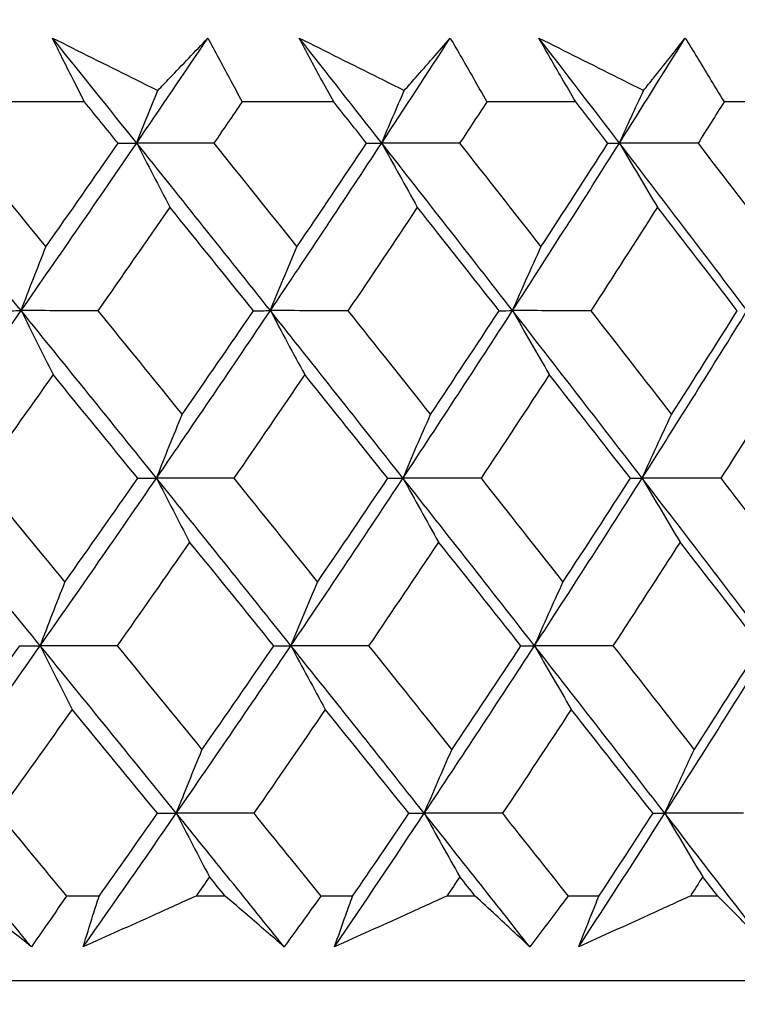
# Model space of a CAD drawing. Units: millimetres. Extents: x 40 to 1445, y 40 to 1010.
# Drawn here: x 1203 to 1206, y 382 to 386 of the extents above; entities that cross this region are included whole.
import ezdxf

# ---------------------------------------------------------------- set-up
doc = ezdxf.new("R2010")
doc.units = ezdxf.units.MM
doc.header["$LTSCALE"] = 5
doc.layers.add('Dimension (ISO)', color=7, linetype='Continuous', lineweight=18, true_color=0x00003f)
doc.layers.add('Visible (ISO)', color=7, linetype='Continuous', lineweight=25, true_color=0x00003f)
doc.styles.add('Samuel Heath (ISO)', font='tahoma.ttf')
doc.dimstyles.new('Samuel Heath (ISO)', dxfattribs={"dimscale": 5, "dimtxt": 3, "dimasz": 2.5, "dimexe": 1, "dimexo": 1.5, "dimgap": 0.762, "dimtad": 0, "dimtih": 1, "dimtoh": 1, "dimrnd": 1e-08, "dimzin": 0, "dimdsep": 46, "dimtxsty": 'Samuel Heath (ISO)', "dimcen": 0.09, "dimdle": 10, "dimclrd": 256, "dimclre": 256, "dimclrt": 256, "dimazin": 0, "dimtfac": 1, "dimtmove": 0, "dimatfit": 3, "dimfxl": 0, "dimtolj": 1, "dimtzin": 0, "dimlwd": 15, "dimlwe": 15, "dimarcsym": 0})

# ---------------------------------------------------------------- blocks, each defined once
blk = doc.blocks.new('*D17')
at = {"layer": 'Defpoints', "color": 0, "transparency": 16777216}
for p in [(1189.4762, 382.0192), (1210.4764, 355.7185), (1360.0607, 355.7185)]:
    blk.add_point(p, dxfattribs=at)
at = {"layer": 'Dimension (ISO)', "color": 176, "lineweight": 15, "true_color": 0x000080, "transparency": 16777216}
for p, q in [((1360.0607, 394.5192), (1360.0607, 407.0192)), ((1196.9762, 382.0192), (1365.0607, 382.0192)), ((1360.0607, 382.0192), (1360.0607, 355.7185)), ((1217.9764, 355.7185), (1365.0607, 355.7185)), ((1360.0607, 343.2185), (1360.0607, 307.8673)), ((1360.0607, 307.8673), (1347.5607, 307.8673))]:
    blk.add_line(p, q, dxfattribs=at)
at = {"layer": 'Dimension (ISO)', "color": 176, "true_color": 0x000080, "transparency": 16777216}
for points in [[(1357.9774, 394.5192), (1362.1441, 394.5192), (1360.0607, 382.0192)], [(1357.9774, 343.2185), (1362.1441, 343.2185), (1360.0607, 355.7185)]]:
    blk.add_solid(points, dxfattribs=at)
at = {"layer": 'Dimension (ISO)', "color": 176, "lineweight": 18, "true_color": 0x000080, "transparency": 16777216, "char_height": 15, "attachment_point": 2, "style": 'Samuel Heath (ISO)'}
for s, insert in [('\\A1; \\S40.00^ 0.00;', (1308.8901, 347.9063)), ('\\A1;[\\S1 9\\/16^ 0;]', (1308.8901, 304.0573))]:
    blk.add_mtext(s, dxfattribs=dict(at, insert=insert))
blk = doc.blocks.new('*D18')
at = {"layer": 'Defpoints', "color": 0, "transparency": 16777216}
for p in [(1189.4766, 433.2543), (1387.3754, 433.2543), (1189.4762, 382.0192)]:
    blk.add_point(p, dxfattribs=at)
at = {"layer": 'Dimension (ISO)', "color": 176, "lineweight": 15, "true_color": 0x000080, "transparency": 16777216}
for p, q in [((1374.8754, 483.0261), (1387.3754, 483.0261)), ((1387.3754, 483.0261), (1387.3754, 433.2543)), ((1196.9766, 433.2543), (1392.3754, 433.2543)), ((1387.3754, 394.5192), (1387.3754, 420.7543)), ((1196.9762, 382.0192), (1392.3754, 382.0192))]:
    blk.add_line(p, q, dxfattribs=at)
at = {"layer": 'Dimension (ISO)', "color": 176, "true_color": 0x000080, "transparency": 16777216}
for points in [[(1385.292, 420.7543), (1389.4587, 420.7543), (1387.3754, 433.2543)], [(1385.292, 394.5192), (1389.4587, 394.5192), (1387.3754, 382.0192)]]:
    blk.add_solid(points, dxfattribs=at)
at = {"layer": 'Dimension (ISO)', "color": 176, "lineweight": 18, "true_color": 0x000080, "transparency": 16777216, "char_height": 15, "attachment_point": 2, "style": 'Samuel Heath (ISO)'}
for s, insert in [('\\A1; 51.24', (1342.4505, 502.4607)), ('\\A1;[2]', (1342.4505, 479.2161))]:
    blk.add_mtext(s, dxfattribs=dict(at, insert=insert))

msp = doc.modelspace()

# ---------------------------------------------------------------- linework, layer by layer
at = {"layer": 'Visible (ISO)'}
for p, q in [((1203.5881, 385.7647), (1203.187, 385.7647)), ((1204.6497, 385.7647), (1204.2594, 385.7647)), ((1205.6807, 385.7647), (1205.302, 385.7647)), ((1206.6791, 385.7647), (1206.3127, 385.7647)), ((1203.6504, 382.3804), (1203.511, 382.3804)), ((1204.1873, 382.3804), (1204.0634, 382.3804)), ((1204.7304, 382.3804), (1204.5947, 382.3804)), ((1205.2524, 382.3804), (1205.1319, 382.3804)), ((1205.7796, 382.3804), (1205.648, 382.3804)), ((1206.2856, 382.3804), (1206.1689, 382.3804)), ((1217.3236, 382.019), (1161.6288, 382.0193))]:
    msp.add_line(p, q, dxfattribs=at)
for points, knots in [([(1203.4514, 386.0367), (1203.5646, 385.9803), (1203.6778, 385.924), (1203.8273, 385.8494), (1203.8636, 385.8313), (1203.9, 385.8131)], [0, 0, 0, 0, 0.03792732, 0.03792732, 0.05012663, 0.05012663, 0.05012663, 0.05012663]), ([(1203.5881, 385.7647), (1203.5707, 385.7986), (1203.5535, 385.8325), (1203.5077, 385.9231), (1203.4794, 385.9799), (1203.4514, 386.0367)], [0.00961505, 0.00961505, 0.00961505, 0.00961505, 0.0239943, 0.0239943, 0.0480834, 0.0480834, 0.0480834, 0.0480834]), ([(1203.9, 385.8131), (1203.917, 385.8307), (1203.934, 385.8484), (1204.0056, 385.9229), (1204.0598, 385.9798), (1204.1136, 386.0367)], [0.02622084, 0.02622084, 0.02622084, 0.02622084, 0.03807244, 0.03807244, 0.07634748, 0.07634748, 0.07634748, 0.07634748]), ([(1204.1136, 386.0367), (1204.1443, 385.9804), (1204.1747, 385.9242), (1204.223, 385.8335), (1204.2413, 385.7991), (1204.2594, 385.7647)], [0, 0, 0, 0, 0.02386536, 0.02386536, 0.03846834, 0.03846834, 0.03846834, 0.03846834]), ([(1204.5026, 386.0367), (1204.6156, 385.9803), (1204.7286, 385.924), (1204.8778, 385.8494), (1204.9141, 385.8313), (1204.9504, 385.8131)], [0, 0, 0, 0, 0.03792732, 0.03792732, 0.05012663, 0.05012663, 0.05012663, 0.05012663]), ([(1204.6497, 385.7647), (1204.631, 385.7986), (1204.6125, 385.8325), (1204.5632, 385.9231), (1204.5327, 385.9799), (1204.5026, 386.0367)], [0.00961505, 0.00961505, 0.00961505, 0.00961505, 0.0239943, 0.0239943, 0.0480834, 0.0480834, 0.0480834, 0.0480834]), ([(1204.9504, 385.8131), (1204.966, 385.8307), (1204.9816, 385.8484), (1205.0472, 385.9229), (1205.0969, 385.9798), (1205.146, 386.0367)], [0.02622084, 0.02622084, 0.02622084, 0.02622084, 0.03807244, 0.03807244, 0.07634748, 0.07634748, 0.07634748, 0.07634748]), ([(1205.146, 386.0367), (1205.1788, 385.9804), (1205.2113, 385.9242), (1205.2631, 385.8335), (1205.2826, 385.7991), (1205.302, 385.7647)], [0, 0, 0, 0, 0.02386536, 0.02386536, 0.03846834, 0.03846834, 0.03846834, 0.03846834]), ([(1205.5236, 386.0367), (1205.6362, 385.9803), (1205.7487, 385.924), (1205.8973, 385.8494), (1205.9335, 385.8313), (1205.9696, 385.8131)], [0, 0, 0, 0, 0.03792732, 0.03792732, 0.05012663, 0.05012663, 0.05012663, 0.05012663]), ([(1205.6807, 385.7647), (1205.6608, 385.7986), (1205.641, 385.8324), (1205.5884, 385.9231), (1205.5558, 385.9799), (1205.5236, 386.0367)], [0.00961505, 0.00961505, 0.00961505, 0.00961505, 0.0239943, 0.0239943, 0.0480834, 0.0480834, 0.0480834, 0.0480834]), ([(1205.9696, 385.8131), (1205.9838, 385.8307), (1205.9979, 385.8484), (1206.0575, 385.9229), (1206.1025, 385.9798), (1206.1469, 386.0367)], [0.02622084, 0.02622084, 0.02622084, 0.02622084, 0.03807244, 0.03807244, 0.07634748, 0.07634748, 0.07634748, 0.07634748]), ([(1206.1469, 386.0367), (1206.1818, 385.9804), (1206.2163, 385.9242), (1206.2713, 385.8335), (1206.2921, 385.7991), (1206.3127, 385.7647)], [0, 0, 0, 0, 0.02386536, 0.02386536, 0.03846834, 0.03846834, 0.03846834, 0.03846834]), ([(1203.362, 382.1639), (1203.3066, 382.2087), (1203.251, 382.2536), (1203.161, 382.3258), (1203.1269, 382.3531), (1203.0926, 382.3804)], [0, 0, 0, 0, 0.0328629, 0.0328629, 0.0528173, 0.0528173, 0.0528173, 0.0528173]), ([(1203.511, 382.3804), (1203.4927, 382.3534), (1203.4743, 382.3264), (1203.4248, 382.2542), (1203.3935, 382.209), (1203.362, 382.1639)], [0.00775439, 0.00775439, 0.00775439, 0.00775439, 0.01934989, 0.01934989, 0.03874454, 0.03874454, 0.03874454, 0.03874454]), ([(1203.5828, 382.1639), (1203.5963, 382.2088), (1203.6102, 382.2536), (1203.6329, 382.3258), (1203.6416, 382.3531), (1203.6504, 382.3804)], [0, 0, 0, 0, 0.01928114, 0.01928114, 0.03099015, 0.03099015, 0.03099015, 0.03099015]), ([(1204.0634, 382.3804), (1204.0035, 382.3534), (1203.9436, 382.3263), (1203.7834, 382.2541), (1203.6831, 382.209), (1203.5828, 382.1639)], [0.01319276, 0.01319276, 0.01319276, 0.01319276, 0.03295454, 0.03295454, 0.06601006, 0.06601006, 0.06601006, 0.06601006]), ([(1204.4385, 382.1639), (1204.3869, 382.2087), (1204.335, 382.2536), (1204.2511, 382.3258), (1204.2193, 382.3531), (1204.1873, 382.3804)], [0, 0, 0, 0, 0.0328629, 0.0328629, 0.0528173, 0.0528173, 0.0528173, 0.0528173]), ([(1204.5947, 382.3804), (1204.5755, 382.3534), (1204.5562, 382.3264), (1204.5042, 382.2542), (1204.4715, 382.209), (1204.4385, 382.1639)], [0.00775439, 0.00775439, 0.00775439, 0.00775439, 0.01934989, 0.01934989, 0.03874454, 0.03874454, 0.03874454, 0.03874454]), ([(1204.6533, 382.1639), (1204.6688, 382.2088), (1204.6846, 382.2536), (1204.7105, 382.3258), (1204.7204, 382.3531), (1204.7304, 382.3804)], [0, 0, 0, 0, 0.01928114, 0.01928114, 0.03099015, 0.03099015, 0.03099015, 0.03099015]), ([(1205.1319, 382.3804), (1205.0723, 382.3534), (1205.0126, 382.3263), (1204.8532, 382.2541), (1204.7533, 382.209), (1204.6533, 382.1639)], [0.01319276, 0.01319276, 0.01319276, 0.01319276, 0.03295454, 0.03295454, 0.06601006, 0.06601006, 0.06601006, 0.06601006]), ([(1205.4848, 382.1639), (1205.4372, 382.2087), (1205.3892, 382.2536), (1205.3114, 382.3258), (1205.282, 382.3531), (1205.2524, 382.3804)], [0, 0, 0, 0, 0.0328629, 0.0328629, 0.0528173, 0.0528173, 0.0528173, 0.0528173]), ([(1205.648, 382.3804), (1205.6279, 382.3534), (1205.6077, 382.3264), (1205.5534, 382.2542), (1205.5193, 382.209), (1205.4848, 382.1639)], [0.00775439, 0.00775439, 0.00775439, 0.00775439, 0.01934989, 0.01934989, 0.03874454, 0.03874454, 0.03874454, 0.03874454]), ([(1205.6933, 382.1639), (1205.7107, 382.2088), (1205.7284, 382.2536), (1205.7574, 382.3258), (1205.7684, 382.3531), (1205.7796, 382.3804)], [0, 0, 0, 0, 0.01928114, 0.01928114, 0.03099015, 0.03099015, 0.03099015, 0.03099015]), ([(1206.1689, 382.3804), (1206.1097, 382.3534), (1206.0504, 382.3263), (1205.8919, 382.2541), (1205.7927, 382.209), (1205.6933, 382.1639)], [0.01319276, 0.01319276, 0.01319276, 0.01319276, 0.03295454, 0.03295454, 0.06601006, 0.06601006, 0.06601006, 0.06601006]), ([(1206.4989, 382.1639), (1206.4553, 382.2087), (1206.4112, 382.2536), (1206.3399, 382.3258), (1206.3128, 382.3531), (1206.2856, 382.3804)], [0, 0, 0, 0, 0.0328629, 0.0328629, 0.0528173, 0.0528173, 0.0528173, 0.0528173]), ([(1215.2361, 382.019), (1215.1863, 381.9728), (1215.1298, 381.9332), (1214.9988, 381.8658), (1214.9212, 381.8404), (1214.823, 381.825), (1214.8034, 381.8227), (1214.7691, 381.8201), (1214.7542, 381.8194), (1214.7373, 381.8191), (1214.735, 381.819), (1214.7321, 381.819), (1214.7313, 381.819), (1214.7302, 381.819), (1214.7298, 381.819), (1214.7291, 381.819), (1214.7288, 381.819), (1214.7282, 381.819), (1214.728, 381.819), (1214.7273, 381.819), (1214.7272, 381.819), (1214.7266, 381.819), (1214.7266, 381.819), (1214.7261, 381.819), (1214.7259, 381.819), (1214.7245, 381.819), (1214.7226, 381.819), (1214.7109, 381.819), (1214.6937, 381.819), (1214.5905, 381.819), (1214.4355, 381.819), (1213.6549, 381.819), (1212.6557, 381.819), (1209.9331, 381.819), (1208.1872, 381.819), (1204.1653, 381.819), (1201.839, 381.819), (1196.9043, 381.8191), (1194.2345, 381.8191), (1188.8891, 381.8191), (1186.147, 381.8191), (1180.9336, 381.8192), (1178.3974, 381.8192), (1173.8453, 381.8192), (1171.7727, 381.8192), (1168.3441, 381.8193), (1166.9455, 381.8193), (1164.9884, 381.8193), (1164.4057, 381.8193), (1164.2502, 381.8193), (1164.2412, 381.8193), (1164.2321, 381.8193), (1164.2299, 381.8193), (1164.2272, 381.8193), (1164.2266, 381.8193), (1164.2259, 381.8193), (1164.2259, 381.8193), (1164.2253, 381.8193), (1164.2252, 381.8193), (1164.2241, 381.8193), (1164.2238, 381.8193), (1164.2228, 381.8193), (1164.2226, 381.8193), (1164.2219, 381.8193), (1164.2216, 381.8193), (1164.2206, 381.8193), (1164.2199, 381.8193), (1164.2185, 381.8194), (1164.2177, 381.8194), (1164.2156, 381.8194), (1164.2142, 381.8194), (1164.2099, 381.8195), (1164.2068, 381.8196), (1164.1947, 381.8199), (1164.1856, 381.8204), (1164.1491, 381.8228), (1164.1219, 381.8261), (1164.016, 381.8449), (1163.9384, 381.8721), (1163.8134, 381.9401), (1163.7621, 381.9769), (1163.7164, 382.0193)], [0.178441, 0.178441, 0.178441, 0.178441, 0.198741, 0.198741, 0.222639, 0.222639, 0.228541, 0.228541, 0.232968, 0.232968, 0.233664, 0.233664, 0.233964, 0.233964, 0.234203, 0.234203, 0.234494, 0.234494, 0.235036, 0.235036, 0.236442, 0.236442, 0.240657, 0.240657, 0.253298, 0.253298, 0.291224, 0.291224, 0.405027, 0.405027, 0.747137, 0.747137, 1.563445, 1.563445, 2.367583, 2.367583, 3.172155, 3.172155, 3.976711, 3.976711, 4.781269, 4.781269, 5.585826, 5.585826, 6.390383, 6.390383, 7.19494, 7.19494, 7.999497, 7.999497, 8.067269, 8.067269, 8.10117, 8.10117, 8.126596, 8.126596, 8.131364, 8.131364, 8.133152, 8.133152, 8.133748, 8.133748, 8.133952, 8.133952, 8.134116, 8.134116, 8.13436, 8.13436, 8.13461, 8.13461, 8.135019, 8.135019, 8.135932, 8.135932, 8.138667, 8.138667, 8.146882, 8.146882, 8.170925, 8.170925, 8.189557, 8.189557, 8.189557, 8.189557])]:
    msp.add_open_spline(points, degree=3, knots=knots, dxfattribs=at)
for points in [[(1203.8104, 385.5892), (1203.691, 385.7384), (1203.5713, 385.8875), (1203.4514, 386.0367)], [(1203.8104, 385.5892), (1203.9121, 385.7384), (1204.0132, 385.8875), (1204.1136, 386.0367)], [(1204.8542, 385.5892), (1204.7373, 385.7384), (1204.6201, 385.8875), (1204.5026, 386.0367)], [(1204.8542, 385.5892), (1204.9522, 385.7384), (1205.0495, 385.8875), (1205.146, 386.0367)], [(1205.8671, 385.5892), (1205.7529, 385.7384), (1205.6384, 385.8875), (1205.5236, 386.0367)], [(1205.8671, 385.5892), (1205.9611, 385.7384), (1206.0544, 385.8875), (1206.1469, 386.0367)], [(1203.8104, 385.5892), (1203.84, 385.6642), (1203.8699, 385.7388), (1203.9, 385.8131)], [(1204.8542, 385.5892), (1204.886, 385.6642), (1204.9181, 385.7388), (1204.9504, 385.8131)], [(1205.8671, 385.5892), (1205.901, 385.6642), (1205.9352, 385.7388), (1205.9696, 385.8131)], [(1203.7312, 385.5883), (1203.6836, 385.6471), (1203.6358, 385.7059), (1203.5881, 385.7647)], [(1204.2594, 385.7647), (1204.2193, 385.7059), (1204.1792, 385.6471), (1204.1389, 385.5883)], [(1204.7899, 385.5883), (1204.7432, 385.6471), (1204.6965, 385.7059), (1204.6497, 385.7647)], [(1205.302, 385.7647), (1205.2635, 385.7059), (1205.2248, 385.6471), (1205.1861, 385.5883)], [(1205.8178, 385.5883), (1205.7722, 385.6471), (1205.7265, 385.7059), (1205.6807, 385.7647)], [(1206.3127, 385.7647), (1206.2758, 385.7059), (1206.2388, 385.6471), (1206.2017, 385.5883)], [(1203.3181, 384.8752), (1203.1253, 385.1132), (1202.9317, 385.3512), (1202.7376, 385.5893)], [(1203.0622, 385.5883), (1203.1829, 385.441), (1203.3032, 385.2939), (1203.4232, 385.1467)], [(1203.3181, 384.8752), (1203.4839, 385.1132), (1203.648, 385.3512), (1203.8104, 385.5892)], [(1203.4232, 385.1467), (1203.5265, 385.2939), (1203.6292, 385.441), (1203.7312, 385.5883)], [(1203.7312, 385.5883), (1203.7576, 385.5886), (1203.784, 385.5889), (1203.8104, 385.5892)], [(1203.8104, 385.5892), (1203.8572, 385.4976), (1203.9043, 385.4064), (1203.9517, 385.3159)], [(1204.1389, 385.5883), (1204.0294, 385.5886), (1203.9199, 385.5889), (1203.8104, 385.5892)], [(1204.3798, 384.8752), (1204.1907, 385.1132), (1204.0009, 385.3512), (1203.8104, 385.5892)], [(1204.1389, 385.5883), (1204.2573, 385.441), (1204.3753, 385.2938), (1204.4929, 385.1467)], [(1204.3798, 384.8752), (1204.5397, 385.1132), (1204.6979, 385.3512), (1204.8542, 385.5892)], [(1204.4929, 385.1467), (1204.5926, 385.2939), (1204.6916, 385.441), (1204.7899, 385.5883)], [(1204.7899, 385.5883), (1204.8113, 385.5886), (1204.8328, 385.5889), (1204.8542, 385.5892)], [(1204.8542, 385.5892), (1204.9045, 385.4976), (1204.955, 385.4064), (1205.0059, 385.3159)], [(1205.1861, 385.5883), (1205.0755, 385.5886), (1204.9649, 385.5889), (1204.8542, 385.5892)], [(1205.4115, 384.8752), (1205.2265, 385.1132), (1205.0408, 385.3512), (1204.8542, 385.5892)], [(1205.1861, 385.5883), (1205.3019, 385.441), (1205.4174, 385.2938), (1205.5324, 385.1467)], [(1205.4115, 384.8752), (1205.5652, 385.1132), (1205.7171, 385.3512), (1205.8671, 385.5892)], [(1205.5324, 385.1467), (1205.6282, 385.2938), (1205.7233, 385.441), (1205.8178, 385.5883)], [(1205.8178, 385.5883), (1205.8342, 385.5886), (1205.8507, 385.5889), (1205.8671, 385.5892)], [(1205.8671, 385.5892), (1205.9207, 385.4976), (1205.9745, 385.4064), (1206.0287, 385.3159)], [(1206.2017, 385.5883), (1206.0901, 385.5886), (1205.9786, 385.5889), (1205.8671, 385.5892)], [(1206.411, 384.8752), (1206.2307, 385.1132), (1206.0493, 385.3512), (1205.8671, 385.5892)], [(1206.2017, 385.5883), (1206.3147, 385.441), (1206.4274, 385.2938), (1206.5396, 385.1467)], [(1203.9517, 385.3159), (1203.8501, 385.1687), (1203.7479, 385.0215), (1203.6451, 384.8744)], [(1204.3078, 384.8744), (1204.1894, 385.0215), (1204.0707, 385.1687), (1203.9517, 385.3159)], [(1205.0059, 385.3159), (1204.908, 385.1687), (1204.8096, 385.0215), (1204.7104, 384.8744)], [(1205.3544, 384.8744), (1205.2386, 385.0215), (1205.1224, 385.1687), (1205.0059, 385.3159)], [(1206.0287, 385.3159), (1205.9349, 385.1687), (1205.8403, 385.0215), (1205.7451, 384.8744)], [(1206.369, 384.8744), (1206.256, 385.0215), (1206.1426, 385.1686), (1206.0287, 385.3159)], [(1203.3181, 384.8752), (1203.3528, 384.9662), (1203.3879, 385.0567), (1203.4232, 385.1467)], [(1204.3798, 384.8752), (1204.4172, 384.9662), (1204.4549, 385.0567), (1204.4929, 385.1467)], [(1205.4115, 384.8752), (1205.4514, 384.9662), (1205.4918, 385.0567), (1205.5324, 385.1467)], [(1202.8158, 384.1612), (1202.9849, 384.3992), (1203.1524, 384.6372), (1203.3181, 384.8752)], [(1203.2313, 384.8744), (1203.2603, 384.8747), (1203.2892, 384.8749), (1203.3181, 384.8752)], [(1203.6451, 384.8744), (1203.5361, 384.8747), (1203.4271, 384.8749), (1203.3181, 384.8752)], [(1203.3181, 384.8752), (1203.3632, 384.7837), (1203.4086, 384.6928), (1203.4542, 384.6024)], [(1203.8948, 384.1612), (1203.7033, 384.3992), (1203.511, 384.6372), (1203.3181, 384.8752)], [(1203.6451, 384.8744), (1203.765, 384.727), (1203.8847, 384.5797), (1204.004, 384.4325)], [(1203.8948, 384.1612), (1204.0582, 384.3992), (1204.2199, 384.6372), (1204.3798, 384.8752)], [(1204.004, 384.4325), (1204.1059, 384.5797), (1204.2071, 384.727), (1204.3078, 384.8744)], [(1204.3078, 384.8744), (1204.3318, 384.8747), (1204.3558, 384.8749), (1204.3798, 384.8752)], [(1204.7104, 384.8744), (1204.6002, 384.8747), (1204.49, 384.8749), (1204.3798, 384.8752)], [(1204.3798, 384.8752), (1204.4283, 384.7837), (1204.4772, 384.6928), (1204.5263, 384.6024)], [(1204.9448, 384.1612), (1204.7573, 384.3992), (1204.5689, 384.6372), (1204.3798, 384.8752)], [(1204.7104, 384.8744), (1204.8279, 384.727), (1204.9451, 384.5797), (1205.0619, 384.4325)], [(1204.9448, 384.1612), (1205.1022, 384.3992), (1205.2577, 384.6372), (1205.4115, 384.8752)], [(1205.0619, 384.4325), (1205.1601, 384.5797), (1205.2575, 384.727), (1205.3544, 384.8744)], [(1205.3544, 384.8744), (1205.3734, 384.8747), (1205.3924, 384.8749), (1205.4115, 384.8752)], [(1205.7451, 384.8744), (1205.6339, 384.8747), (1205.5227, 384.8749), (1205.4115, 384.8752)], [(1205.4115, 384.8752), (1205.4634, 384.7837), (1205.5156, 384.6928), (1205.5681, 384.6024)], [(1205.9637, 384.1611), (1205.7805, 384.3992), (1205.5964, 384.6372), (1205.4115, 384.8752)], [(1205.7451, 384.8744), (1205.8599, 384.727), (1205.9744, 384.5797), (1206.0885, 384.4325)], [(1205.9637, 384.1611), (1206.1147, 384.3992), (1206.2638, 384.6372), (1206.411, 384.8752)], [(1206.0885, 384.4325), (1206.1827, 384.5797), (1206.2762, 384.727), (1206.369, 384.8744)], [(1203.4542, 384.6024), (1203.3504, 384.4551), (1203.246, 384.3078), (1203.141, 384.1606)], [(1203.8151, 384.1606), (1203.6951, 384.3078), (1203.5748, 384.4551), (1203.4542, 384.6024)], [(1204.5263, 384.6024), (1204.4262, 384.4551), (1204.3254, 384.3078), (1204.224, 384.1606)], [(1204.88, 384.1606), (1204.7624, 384.3078), (1204.6446, 384.4551), (1204.5263, 384.6024)], [(1205.5681, 384.6024), (1205.4719, 384.4551), (1205.3749, 384.3078), (1205.2773, 384.1606)], [(1205.9138, 384.1606), (1205.799, 384.3078), (1205.6837, 384.4551), (1205.5681, 384.6024)], [(1206.5775, 384.6024), (1206.4853, 384.4551), (1206.3924, 384.3078), (1206.2988, 384.1606)], [(1203.8948, 384.1612), (1203.9309, 384.2521), (1203.9673, 384.3425), (1204.004, 384.4325)], [(1204.9448, 384.1612), (1204.9835, 384.2521), (1205.0225, 384.3425), (1205.0619, 384.4325)], [(1205.9637, 384.1611), (1206.0049, 384.2521), (1206.0465, 384.3425), (1206.0885, 384.4325)], [(1203.3995, 383.4471), (1203.2055, 383.6851), (1203.0109, 383.9232), (1202.8158, 384.1612)], [(1203.141, 384.1606), (1203.2625, 384.0131), (1203.3837, 383.8656), (1203.5046, 383.7182)], [(1203.3995, 383.4471), (1203.5663, 383.6851), (1203.7314, 383.9231), (1203.8948, 384.1612)], [(1203.5046, 383.7182), (1203.6087, 383.8656), (1203.7122, 384.0131), (1203.8151, 384.1606)], [(1203.8151, 384.1606), (1203.8417, 384.1608), (1203.8682, 384.161), (1203.8948, 384.1612)], [(1204.224, 384.1606), (1204.1143, 384.1608), (1204.0045, 384.161), (1203.8948, 384.1612)], [(1203.8948, 384.1612), (1203.9416, 384.0699), (1203.9887, 383.9792), (1204.0361, 383.889)], [(1204.4674, 383.4471), (1204.2772, 383.6851), (1204.0864, 383.9231), (1203.8948, 384.1612)], [(1204.224, 384.1606), (1204.3432, 384.0131), (1204.462, 383.8656), (1204.5806, 383.7182)], [(1204.4674, 383.4471), (1204.6283, 383.6851), (1204.7875, 383.9231), (1204.9448, 384.1612)], [(1204.5806, 383.7182), (1204.681, 383.8656), (1204.7808, 384.0131), (1204.88, 384.1606)], [(1204.88, 384.1606), (1204.9016, 384.1608), (1204.9232, 384.161), (1204.9448, 384.1612)], [(1205.2773, 384.1606), (1205.1665, 384.1608), (1205.0556, 384.161), (1204.9448, 384.1612)], [(1204.9448, 384.1612), (1204.9951, 384.0699), (1205.0456, 383.9792), (1205.0964, 383.889)], [(1205.5051, 383.4471), (1205.3192, 383.6851), (1205.1324, 383.9231), (1204.9448, 384.1612)], [(1205.2773, 384.1606), (1205.3939, 384.0131), (1205.5102, 383.8656), (1205.6261, 383.7182)], [(1205.5051, 383.4471), (1205.6598, 383.6851), (1205.8127, 383.9231), (1205.9637, 384.1611)], [(1205.6261, 383.7182), (1205.7227, 383.8656), (1205.8186, 384.0131), (1205.9138, 384.1606)], [(1205.9138, 384.1606), (1205.9304, 384.1608), (1205.9471, 384.161), (1205.9637, 384.1611)], [(1206.2988, 384.1606), (1206.1871, 384.1608), (1206.0754, 384.161), (1205.9637, 384.1611)], [(1205.9637, 384.1611), (1206.0172, 384.0699), (1206.0711, 383.9792), (1206.1253, 383.889)], [(1206.5105, 383.4471), (1206.3292, 383.6851), (1206.1469, 383.9231), (1205.9637, 384.1611)], [(1206.2988, 384.1606), (1206.4126, 384.0131), (1206.5261, 383.8656), (1206.6392, 383.7182)], [(1204.0361, 383.889), (1203.9337, 383.7415), (1203.8307, 383.5941), (1203.727, 383.4467)], [(1204.3948, 383.4467), (1204.2756, 383.5941), (1204.156, 383.7415), (1204.0361, 383.889)], [(1205.0964, 383.889), (1204.9978, 383.7415), (1204.8985, 383.5941), (1204.7985, 383.4467)], [(1205.4475, 383.4467), (1205.3308, 383.5941), (1205.2138, 383.7415), (1205.0964, 383.889)], [(1206.1253, 383.889), (1206.0306, 383.7415), (1205.9352, 383.5941), (1205.8392, 383.4467)], [(1206.468, 383.4467), (1206.3541, 383.5941), (1206.2399, 383.7415), (1206.1253, 383.889)], [(1203.3995, 383.4471), (1203.4342, 383.538), (1203.4692, 383.6283), (1203.5046, 383.7182)], [(1204.4674, 383.4471), (1204.5048, 383.538), (1204.5425, 383.6283), (1204.5806, 383.7182)], [(1205.5051, 383.4471), (1205.5451, 383.538), (1205.5854, 383.6283), (1205.6261, 383.7182)], [(1202.8939, 382.7331), (1203.0641, 382.9711), (1203.2326, 383.2091), (1203.3995, 383.4471)], [(1202.995, 383.0039), (1203.1013, 383.1515), (1203.207, 383.2991), (1203.3121, 383.4467)], [(1203.3121, 383.4467), (1203.3412, 383.4469), (1203.3703, 383.447), (1203.3995, 383.4471)], [(1203.727, 383.4467), (1203.6178, 383.4469), (1203.5086, 383.447), (1203.3995, 383.4471)], [(1203.3995, 383.4471), (1203.4445, 383.3561), (1203.4899, 383.2655), (1203.5355, 383.1756)], [(1203.9793, 382.7331), (1203.7867, 382.9711), (1203.5934, 383.2091), (1203.3995, 383.4471)], [(1203.727, 383.4467), (1203.8478, 383.2991), (1203.9683, 383.1515), (1204.0885, 383.0039)], [(1203.9793, 382.7331), (1204.1437, 382.9711), (1204.3064, 383.2091), (1204.4674, 383.4471)], [(1204.0885, 383.0039), (1204.1912, 383.1515), (1204.2933, 383.2991), (1204.3948, 383.4467)], [(1204.3948, 383.4467), (1204.419, 383.4469), (1204.4432, 383.447), (1204.4674, 383.4471)], [(1204.7985, 383.4467), (1204.6881, 383.4469), (1204.5777, 383.447), (1204.4674, 383.4471)], [(1204.4674, 383.4471), (1204.5159, 383.356), (1204.5647, 383.2655), (1204.6138, 383.1756)], [(1205.0354, 382.7331), (1204.8469, 382.9711), (1204.6575, 383.2091), (1204.4674, 383.4471)], [(1204.7985, 383.4467), (1204.9169, 383.2991), (1205.0349, 383.1515), (1205.1526, 383.0039)], [(1205.0354, 382.7331), (1205.1938, 382.9711), (1205.3504, 383.2091), (1205.5051, 383.4471)], [(1205.1526, 383.0039), (1205.2516, 383.1515), (1205.3498, 383.2991), (1205.4475, 383.4467)], [(1205.4475, 383.4467), (1205.4667, 383.4469), (1205.4859, 383.447), (1205.5051, 383.4471)], [(1205.8392, 383.4467), (1205.7278, 383.4468), (1205.6165, 383.447), (1205.5051, 383.4471)], [(1205.5051, 383.4471), (1205.557, 383.356), (1205.6092, 383.2655), (1205.6617, 383.1756)], [(1206.0603, 382.7331), (1205.8761, 382.9711), (1205.691, 383.2091), (1205.5051, 383.4471)], [(1205.8392, 383.4467), (1205.9549, 383.2991), (1206.0702, 383.1515), (1206.1852, 383.0039)], [(1206.0603, 382.7331), (1206.2122, 382.9711), (1206.3623, 383.2091), (1206.5105, 383.4471)], [(1206.1852, 383.0039), (1206.2801, 383.1515), (1206.3744, 383.2991), (1206.468, 383.4467)], [(1203.5355, 383.1756), (1203.4308, 383.028), (1203.3255, 382.8804), (1203.2197, 382.7329)], [(1203.899, 382.7329), (1203.7782, 382.8804), (1203.657, 383.028), (1203.5355, 383.1756)], [(1204.6138, 383.1756), (1204.5129, 383.028), (1204.4112, 382.8804), (1204.309, 382.7329)], [(1204.9701, 382.7329), (1204.8517, 382.8804), (1204.7329, 383.028), (1204.6138, 383.1756)], [(1205.6617, 383.1756), (1205.5646, 383.028), (1205.4669, 382.8804), (1205.3684, 382.7329)], [(1206.0099, 382.7329), (1205.8942, 382.8804), (1205.7781, 383.028), (1205.6617, 383.1756)], [(1203.9793, 382.7331), (1204.0154, 382.8238), (1204.0518, 382.9141), (1204.0885, 383.0039)], [(1205.0354, 382.7331), (1205.0741, 382.8238), (1205.1132, 382.9141), (1205.1526, 383.0039)], [(1206.0603, 382.7331), (1206.1015, 382.8238), (1206.1432, 382.9141), (1206.1852, 383.0039)], [(1203.362, 382.1639), (1203.2064, 382.3536), (1203.0503, 382.5434), (1202.8939, 382.7331)], [(1203.2197, 382.7329), (1203.317, 382.6154), (1203.4141, 382.4979), (1203.511, 382.3804)], [(1203.5828, 382.1639), (1203.716, 382.3536), (1203.8482, 382.5434), (1203.9793, 382.7331)], [(1203.6504, 382.3804), (1203.7337, 382.4979), (1203.8166, 382.6154), (1203.899, 382.7329)], [(1203.899, 382.7329), (1203.9258, 382.7329), (1203.9525, 382.733), (1203.9793, 382.7331)], [(1204.309, 382.7329), (1204.1991, 382.7329), (1204.0892, 382.733), (1203.9793, 382.7331)], [(1203.9793, 382.7331), (1204.0261, 382.6422), (1204.0732, 382.5519), (1204.1205, 382.4622)], [(1204.4385, 382.1639), (1204.2859, 382.3536), (1204.1328, 382.5434), (1203.9793, 382.7331)], [(1204.309, 382.7329), (1204.4044, 382.6154), (1204.4997, 382.4979), (1204.5947, 382.3804)], [(1204.6533, 382.1639), (1204.7818, 382.3536), (1204.9092, 382.5434), (1205.0354, 382.7331)], [(1204.7304, 382.3804), (1204.8107, 382.4979), (1204.8906, 382.6154), (1204.9701, 382.7329)], [(1204.9701, 382.7329), (1204.9919, 382.7329), (1205.0136, 382.733), (1205.0354, 382.7331)], [(1205.3684, 382.7329), (1205.2574, 382.7329), (1205.1464, 382.733), (1205.0354, 382.7331)], [(1205.0354, 382.7331), (1205.0857, 382.6422), (1205.1362, 382.5519), (1205.187, 382.4622)], [(1205.4848, 382.1639), (1205.3356, 382.3536), (1205.1857, 382.5434), (1205.0354, 382.7331)], [(1205.3684, 382.7329), (1205.4618, 382.6154), (1205.555, 382.4979), (1205.648, 382.3804)], [(1205.6933, 382.1639), (1205.8168, 382.3536), (1205.9391, 382.5433), (1206.0603, 382.7331)], [(1205.7796, 382.3804), (1205.8568, 382.4979), (1205.9336, 382.6154), (1206.0099, 382.7329)], [(1206.0099, 382.7329), (1206.0267, 382.7329), (1206.0435, 382.733), (1206.0603, 382.7331)], [(1206.3959, 382.7329), (1206.284, 382.7329), (1206.1721, 382.733), (1206.0603, 382.7331)], [(1206.0603, 382.7331), (1206.1138, 382.6422), (1206.1676, 382.5519), (1206.2218, 382.4622)], [(1206.4989, 382.1639), (1206.3533, 382.3536), (1206.2071, 382.5433), (1206.0603, 382.7331)], [(1204.1205, 382.4622), (1204.1015, 382.4349), (1204.0824, 382.4077), (1204.0634, 382.3804)], [(1204.1873, 382.3804), (1204.1651, 382.4077), (1204.1428, 382.4349), (1204.1205, 382.4622)], [(1205.187, 382.4622), (1205.1687, 382.4349), (1205.1503, 382.4077), (1205.1319, 382.3804)], [(1205.2524, 382.3804), (1205.2306, 382.4077), (1205.2088, 382.4349), (1205.187, 382.4622)], [(1206.2218, 382.4622), (1206.2042, 382.4349), (1206.1866, 382.4077), (1206.1689, 382.3804)], [(1206.2856, 382.3804), (1206.2644, 382.4077), (1206.2431, 382.4349), (1206.2218, 382.4622)]]:
    msp.add_open_spline(points, degree=3, dxfattribs=at)

# ---------------------------------------------------------------- dimensions: what is measured, and where the dimension line sits
at = {"layer": 'Dimension (ISO)', "color": 176, "lineweight": 18, "true_color": 0x000080}
for base, p2, angle, text, override, picture, middle in [((1387.3754, 433.2543), (1189.4766, 433.2543), 90, ' <>\\X[2]', {"dimgap": 0.762, "dimdec": 2, "dimpost": '\\X', "dimtol": 0, "dimlim": 0, "dimtp": 0, "dimtm": 0, "dimtdec": 2, "dimtofl": 0, "dimtmove": 1, "dimatfit": 2, "dimtvp": -0.25}, '*D18', (1386.0596, 483.0261)), ((1360.0607, 355.7185), (1210.4764, 355.7185), 270, ' <>\\X[\\S1 9\\/16^ 0;]', {"dimgap": 0.762, "dimdec": 2, "dimpost": '\\X', "dimtol": 0, "dimlim": 1, "dimtp": 13.699335, "dimtm": 26.300665, "dimtdec": 2, "dimtofl": 1, "dimatfit": 1, "dimtvp": -0.192308}, '*D17', (1308.8901, 307.8673))]:
    dim = msp.add_linear_dim(base=base, p1=(1189.4762, 382.0192), p2=p2, angle=angle, text=text, dimstyle='Samuel Heath (ISO)', override=override, dxfattribs=at)
    dim.commit()
    dim.dimension.update_dxf_attribs({"geometry": picture, "text_midpoint": middle, "dimtype": 160})

doc.saveas('drawing.dxf')
